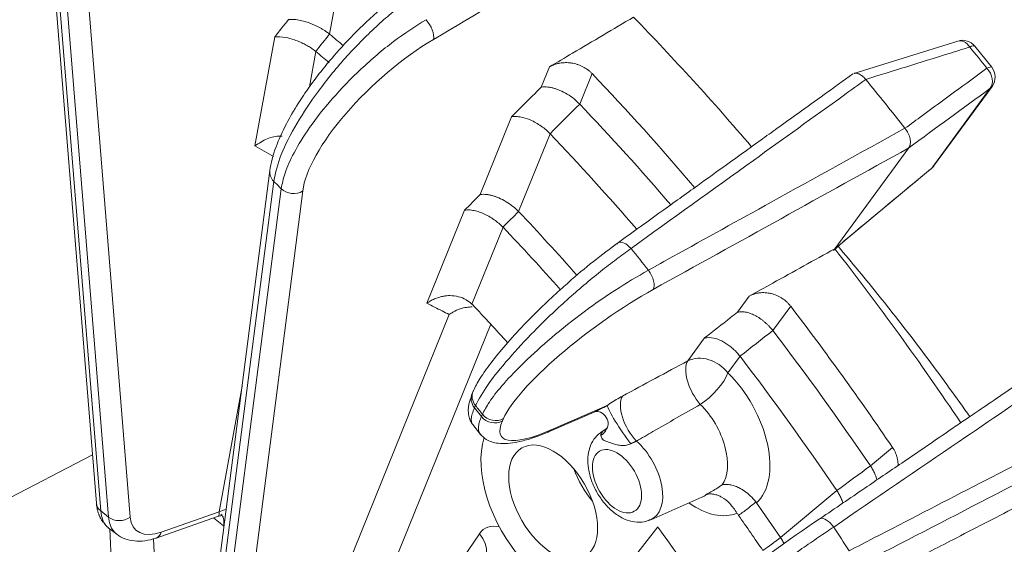
# Model space of a CAD drawing. Extents: x -34 to 3322, y 158 to 2665.
# Drawn here: x 2460 to 2522, y 1462 to 1496 of the extents above; entities that cross this region are included whole.
import ezdxf

# ---------------------------------------------------------------- set-up
doc = ezdxf.new("R2010")
doc.units = 0
doc.header["$LTSCALE"] = 0.5
doc.layers.add('1', color=7, linetype='Continuous', lineweight=13)

msp = doc.modelspace()

# ---------------------------------------------------------------- linework, layer by layer
at = {"layer": '1', "color": 250, "linetype": 'Continuous', "lineweight": 13}
for p, q in [((2480.508, 1500.701), (2479.453, 1494.89)), ((2461.934, 1498.108), (2464.61, 1465.053)), ((2462.214, 1497.618), (2464.89, 1464.562)), ((2465.389, 1464.171), (2462.717, 1497.225)), ((2464.09, 1497.222), (2466.762, 1464.168)), ((2474.7, 1487.777), (2475.96, 1494.719)), ((2478.578, 1493.786), (2478.171, 1491.54)), ((2492.919, 1491.52), (2493.44, 1492.806)), ((2496.159, 1492.383), (2495.373, 1490.441)), ((2517.776, 1486.376), (2521.494, 1491.448)), ((2517.893, 1486.498), (2521.611, 1491.569)), ((2489.031, 1484.683), (2491.035, 1489.636)), ((2493.488, 1488.557), (2491.484, 1483.603)), ((2511.602, 1481.241), (2516.305, 1487.655)), ((2475.647, 1486.214), (2472.179, 1459.259)), ((2475.894, 1485.54), (2472.426, 1458.586)), ((2472.901, 1458.11), (2476.373, 1485.062)), ((2477.742, 1484.916), (2474.27, 1457.964)), ((2485.644, 1477.773), (2488.039, 1483.691)), ((2490.492, 1482.612), (2488.512, 1477.719)), ((2505.407, 1477.203), (2506.158, 1478.227)), ((2508.796, 1477.581), (2507.662, 1476.034)), ((2479.055, 1457.251), (2487.068, 1477.056)), ((2489.709, 1476.441), (2481.733, 1456.727)), ((2502.25, 1474.112), (2503.317, 1475.568)), ((2505.572, 1474.399), (2504.804, 1473.351)), ((2472.431, 1464.501), (2473.882, 1472.492)), ((2488.596, 1472.19), (2488.53, 1472.041)), ((2488.738, 1471.267), (2488.671, 1471.118)), ((2493.544, 1469.718), (2497.119, 1471.271)), ((2488.671, 1471.118), (2489.113, 1470.568)), ((2489.113, 1470.568), (2489.179, 1470.716)), ((2493.373, 1469.589), (2496.439, 1470.921)), ((2488.561, 1470.052), (2489.056, 1469.436)), ((2490.521, 1470.444), (2490.454, 1470.295)), ((2497.127, 1469.86), (2496.688, 1469.539)), ((2458.574, 1465.117), (2464.362, 1468.124)), ((2513.867, 1467.434), (2515.271, 1468.607)), ((2508.148, 1462.873), (2511.729, 1465.865)), ((2499.887, 1463.999), (2503.149, 1465.443)), ((2464.89, 1464.562), (2465.389, 1464.171)), ((2468.741, 1463.212), (2472.431, 1464.501)), ((2468.413, 1462.842), (2472.32, 1464.206)), ((2472.711, 1463.611), (2472.067, 1464.117)), ((2465.37, 1463.497), (2465.905, 1463.077)), ((2465.784, 1456.866), (2465.46, 1463.427)), ((2485.912, 1458.555), (2488.985, 1463.115)), ((2497.58, 1460.045), (2500.333, 1463.543)), ((2468.243, 1462.8), (2468.534, 1456.921))]:
    msp.add_line(p, q, dxfattribs=at)
for points in [[(2519.425, 1494.45), (2512.809, 1492.388)], [(2521.586, 1492.784), (2520.506, 1494.127)], [(2512.107, 1481.652), (2517.686, 1486.293)], [(2497.158, 1469.964), (2497.129, 1469.862)]]:
    msp.add_lwpolyline(points, dxfattribs=at)
for centre, start, end in [((2519.729, 1493.498), 39.03277, 107.29592), ((2520.804, 1492.16), 323.75609, 38.55568), ((2517.087, 1487.089), 309.75101, 323.75609)]:
    msp.add_arc(centre, 1, start, end, dxfattribs=at)
for centre, major_axis, ratio, start_param, end_param in [((2485.443, 1495.25), (-0.51, 0.86), 0.449869, 3.562869, 5.132159), ((2468.862, 1425.078), (58, -100.459), 0.57735, 1.882395, 1.982622), ((2463.983, 1422.261), (-51.13, 88.56), 0.57735, 5.269513, 5.282168), ((2519.729, 1493.498), (-0.297, 0.955), 0.673843, 5.1313, 6.293419), ((2463.276, 1421.852), (-50.63, 87.694), 0.57735, 5.270233, 5.282408), ((2519.729, 1493.498), (0.777, 0.63), 0.216752, 0.000226, 0.763457), ((2475.349, 1428.823), (64.191, -111.182), 0.57735, 1.825706, 1.839484), ((2520.804, 1492.16), (0.782, 0.623), 0.205886, 0.000219, 0.765217), ((2520.804, 1492.16), (-0.59, 0.808), 0.725516, 3.330495, 4.886054), ((2465.326, 1423.036), (-57.649, 99.85), 0.57735, 5.021536, 5.109953), ((2468.862, 1425.078), (-65, 112.583), 0.57735, 4.958522, 4.989974), ((2520.804, 1492.16), (0.807, -0.591), 0.791346, 6.070198, 6.283191), ((2465.326, 1423.036), (-56.08, 97.133), 0.57735, 5.028832, 5.109231), ((2463.983, 1422.261), (55.13, -95.488), 0.57735, 1.890403, 1.968084), ((2476.639, 1486.086), (0.992, -0.128), 0.856489, 3.140478, 3.978991), ((2517.087, 1487.089), (-0.639, 0.769), 0.49811, 3.04451, 3.141591), ((2517.087, 1487.089), (-0.639, 0.769), 0.49811, 3.141593, 3.291186), ((2517.087, 1487.089), (-0.807, 0.591), 0.791346, 2.928605, 3.141598), ((2467.88, 1421.358), (-71.03, 98.945), 0.391719, 5.106746, 5.112698), ((2477.118, 1485.607), (0.992, -0.128), 0.856525, 3.979119, 5.497056), ((2463.983, 1422.261), (-51.13, 88.56), 0.57735, 5.051542, 5.107635), ((2463.276, 1421.852), (-50.63, 87.694), 0.57735, 5.052211, 5.107875), ((2498.386, 1480.81), (0.584, -0.812), 0.472959, 3.07731, 3.3601), ((2498.386, 1480.81), (0.584, -0.812), 0.472959, 1.790818, 3.077311), ((2468.862, 1425.078), (58, -100.459), 0.57735, 1.688973, 1.808089), ((2511.507, 1482.448), (-0.64, 0.769), 0.497219, 3.043623, 3.291098), ((2499.483, 1479.444), (0.484, -0.875), 0.450294, 0.261727, 1.831017), ((2463.276, 1421.852), (46.68, -80.852), 0.57735, 1.926104, 1.963122), ((2465.326, 1423.036), (-57.649, 99.85), 0.57735, 4.838422, 4.93542), ((2465.326, 1423.036), (-56.08, 97.133), 0.57735, 4.839144, 4.934698), ((2503.39, 1472.535), (1.613, -1.182), 0.791346, 1.235636, 2.754072), ((2463.983, 1422.261), (55.13, -95.488), 0.57735, 1.697106, 1.793551), ((2503.39, 1472.535), (-0.948, 1.761), 0.484886, 0.267338, 2.029191), ((2503.39, 1472.535), (1.404, 1.424), 0.351897, 4.134983, 5.618513), ((2503.468, 1469.76), (-2.833, 4.907), 0.57735, 3.260605, 5.157971), ((2489.443, 1471.634), (-0.913, 0.407), 0.903763, 0.000018, 1.053251), ((2489.509, 1471.782), (0.913, -0.407), 0.903763, 3.14161, 4.194844), ((2489.509, 1471.782), (0.913, -0.407), 0.903763, 3.121242, 3.14161), ((2499.23, 1470.291), (-0.951, 1.76), 0.480157, 0.266524, 2.101617), ((2467.109, 1422.076), (-66.96, 101.508), 0.382357, 4.948529, 4.954475), ((2498.259, 1469.694), (-1.132, 1.649), 0.102323, 0.234392, 2.046279), ((2502.178, 1469.015), (1.837, -3.182), 0.57735, 0.265444, 2.016379), ((2489.885, 1471.084), (-0.913, 0.408), 0.903785, 1.053441, 2.571378), ((2489.951, 1471.232), (0.913, -0.408), 0.903785, 4.195034, 5.712971), ((2497.692, 1474.574), (7.305, 5.276), 0.230794, 2.762808, 3.95273), ((2495.206, 1470.396), (-1.959, 0.401), 0.670746, 2.578906, 3.136398), ((2492.974, 1470.507), (0.398, -0.917), 0.670066, 6.263615, 6.599681), ((2498.386, 1466.826), (-1.602, 2.776), 0.57735, 6.245495, 6.34619), ((2495.764, 1471.31), (-1.216, 1.588), 0.703482, 3.027418, 3.278215), ((2493.681, 1465.109), (3.251, -5.63), 0.57735, 3.622605, 6.510077), ((2498.386, 1466.826), (-1.602, 2.776), 0.57735, 3.073552, 5.231694), ((2497.5, 1467.313), (2, -3.464), 0.57735, 4.409913, 5.014964), ((2501.47, 1468.607), (1.793, -3.106), 0.57735, 6.221282, 6.370832), ((2465.607, 1465.133), (-0.997, -0.081), 0.787381, 6.28317, 6.989975), ((2502.761, 1469.352), (-2.789, 4.832), 0.57735, 2.2451, 3.081118), ((2463.983, 1422.261), (-51.13, 88.56), 0.57735, 4.840741, 4.86719), ((2473.745, 1463.353), (-1.968, 0.357), 0.674845, 5.288882, 5.558475), ((2471.296, 1462.795), (1.236, 1.572), 0.465302, 5.572622, 6.286657), ((2463.276, 1421.852), (-50.63, 87.694), 0.57735, 4.840501, 4.867547), ((2466.105, 1464.742), (-0.997, -0.081), 0.78743, 0.706876, 2.224813), ((2490.832, 1460.836), (-1.486, 2.619), 0.578423, 5.782313, 6.563444), ((2511.182, 1463.233), (-0.563, 0.827), 0.462017, 6.133979, 6.341125), ((2511.182, 1463.233), (-0.563, 0.827), 0.462017, 4.771843, 6.133979), ((2468.084, 1463.786), (0.33, -0.944), 0.660922, 0.000715, 0.710063), ((2487.571, 1462.299), (1.659, -1.118), 0.785874, 5.96919, 7.487627), ((2463.276, 1421.852), (46.68, -80.852), 0.57735, 1.70207, 1.76019)]:
    msp.add_ellipse(centre, major_axis=major_axis, ratio=ratio, start_param=start_param, end_param=end_param, dxfattribs=at)
for centre, major_axis in [((2493.681, 1465.109), (2, -3.464)), ((2497.741, 1466.454), (1.104, -1.913))]:
    msp.add_ellipse(centre, major_axis=major_axis, ratio=0.57735, dxfattribs=at)
for points, degree in [([(2502.053, 1504.026), (2496.724, 1500.871), (2491.396, 1497.715), (2486.066, 1494.559)], 3), ([(2475.96, 1494.719), (2476.252, 1495.087), (2476.543, 1495.455), (2476.835, 1495.823)], 3), ([(2479.453, 1494.89), (2479.451, 1494.892), (2479.449, 1494.894), (2479.447, 1494.895)], 3), ([(2478.572, 1493.791), (2478.574, 1493.789), (2478.576, 1493.787), (2478.578, 1493.786)], 3), ([(2521.494, 1491.448), (2519.765, 1490.185), (2518.036, 1488.922), (2516.307, 1487.657)], 3), ([(2495.373, 1490.441), (2495.371, 1490.442), (2495.37, 1490.444), (2495.368, 1490.445)], 3), ([(2493.484, 1488.561), (2493.485, 1488.56), (2493.487, 1488.558), (2493.488, 1488.557)], 3), ([(2475.881, 1487.103), (2475.487, 1487.328), (2475.094, 1487.552), (2474.7, 1487.777)], 3), ([(2516.303, 1487.653), (2510.887, 1484.654), (2505.47, 1481.655), (2500.053, 1478.655)], 3), ([(2512.197, 1481.735), (2514.057, 1483.283), (2515.917, 1484.83), (2517.776, 1486.376)], 3), ([(2488.039, 1483.691), (2488.369, 1484.022), (2488.7, 1484.352), (2489.031, 1484.683)], 3), ([(2491.484, 1483.603), (2491.482, 1483.605), (2491.48, 1483.607), (2491.478, 1483.609)], 3), ([(2490.486, 1482.618), (2490.488, 1482.616), (2490.49, 1482.614), (2490.492, 1482.612)], 3), ([(2498.634, 1481.257), (2499.003, 1480.8), (2499.372, 1480.34), (2499.739, 1479.879)], 3), ([(2511.619, 1481.219), (2511.867, 1481.453), (2512.111, 1481.654)], 2), ([(2488.512, 1477.719), (2488.529, 1477.702), (2488.545, 1477.686), (2488.562, 1477.668)], 3), ([(2507.662, 1476.034), (2507.66, 1476.035), (2507.659, 1476.037), (2507.658, 1476.039)], 3), ([(2505.568, 1474.403), (2505.569, 1474.402), (2505.57, 1474.4), (2505.572, 1474.399)], 3), ([(2498.09, 1471.869), (2499.478, 1472.619), (2500.865, 1473.366), (2502.25, 1474.112)], 3), ([(2488.411, 1471.713), (2488.091, 1470.702), (2488.548, 1470.076)], 2), ([(2488.526, 1470.106), (2488.537, 1470.086), (2488.55, 1470.067), (2488.564, 1470.049)], 3), ([(2496.845, 1469.635), (2496.914, 1469.686), (2496.983, 1469.738), (2497.053, 1469.79)], 3), ([(2529.112, 1469.379), (2523.625, 1466.542), (2518.138, 1463.705), (2512.65, 1460.868)], 3), ([(2513.871, 1467.428), (2513.87, 1467.43), (2513.868, 1467.432), (2513.867, 1467.434)], 3), ([(2511.729, 1465.865), (2511.73, 1465.864), (2511.731, 1465.862), (2511.732, 1465.86)], 3), ([(2464.61, 1465.052), (2464.683, 1464.323), (2465.037, 1463.849)], 2), ([(2503.141, 1465.439), (2503.155, 1465.441), (2503.161, 1465.443), (2503.161, 1465.444)], 3), ([(2506.618, 1465.082), (2506.604, 1465.102), (2506.589, 1465.122), (2506.574, 1465.141)], 3), ([(2505.473, 1464.284), (2505.44, 1464.332), (2505.408, 1464.382), (2505.377, 1464.432)], 3), ([(2465.119, 1463.748), (2465.233, 1463.616), (2465.372, 1463.506)], 2), ([(2466.762, 1464.168), (2466.839, 1463.215), (2467.639, 1462.828), (2468.741, 1463.212)], 3), ([(2511.53, 1463.542), (2511.857, 1463.038), (2512.183, 1462.533), (2512.507, 1462.027)], 3), ([(2508.153, 1462.866), (2508.151, 1462.868), (2508.149, 1462.871), (2508.148, 1462.873)], 3)]:
    msp.add_open_spline(points, degree=degree, dxfattribs=at)
for points, knots in [([(2483.65, 1497.238), (2483.02, 1496.76), (2481.872, 1495.789), (2480.289, 1494.183), (2479.081, 1492.766), (2478.164, 1491.553), (2477.379, 1490.386), (2476.624, 1489.09), (2475.954, 1487.608), (2475.711, 1486.681), (2475.648, 1486.215)], [0, 0, 0, 0, 0.16712, 0.309708, 0.427909, 0.521426, 0.607281, 0.715018, 0.845663, 1, 1, 1, 1]), ([(2484.389, 1497.009), (2484.09, 1496.779), (2483.477, 1496.307), (2482.521, 1495.474), (2481.538, 1494.537), (2480.554, 1493.503), (2479.604, 1492.401), (2478.489, 1490.957), (2477.302, 1489.167), (2476.256, 1487.151), (2476.015, 1486.08), (2475.894, 1485.54)], [0, 0, 0, 0, 0.076072, 0.155834, 0.238809, 0.324361, 0.411708, 0.499963, 0.657946, 0.827531, 1, 1, 1, 1]), ([(2476.373, 1485.062), (2476.437, 1485.381), (2476.575, 1486.069), (2477.171, 1487.383), (2478.161, 1488.986), (2479.607, 1490.821), (2481.438, 1492.71), (2483.501, 1494.477), (2484.898, 1495.369), (2485.589, 1495.81)], [0, 0, 0, 0, 0.106843, 0.229573, 0.3677, 0.518914, 0.678816, 0.841355, 1, 1, 1, 1]), ([(2479.447, 1494.895), (2479.405, 1494.929), (2479.32, 1494.996), (2479.177, 1495.095), (2479.022, 1495.194), (2478.855, 1495.292), (2478.677, 1495.386), (2478.49, 1495.475), (2478.298, 1495.557), (2478.061, 1495.646), (2477.759, 1495.737), (2477.369, 1495.819), (2477.085, 1495.839), (2476.905, 1495.83), (2476.859, 1495.826), (2476.835, 1495.823)], [0, 0, 0, 0, 0.055829, 0.113799, 0.173847, 0.235863, 0.299691, 0.365136, 0.431971, 0.499945, 0.612555, 0.749831, 0.931799, 0.964338, 1, 1, 1, 1]), ([(2493.44, 1492.806), (2493.93, 1493.096), (2494.421, 1493.387), (2496.207, 1494.444), (2497.501, 1495.21), (2498.796, 1495.976)], [0, 0, 0, 0, 0.274844, 0.274844, 1, 1, 1, 1]), ([(2478.572, 1493.791), (2478.501, 1493.846), (2478.357, 1493.959), (2478.106, 1494.12), (2477.831, 1494.272), (2477.534, 1494.41), (2477.132, 1494.564), (2476.554, 1494.728), (2476.179, 1494.722), (2475.96, 1494.719)], [0, 0, 0, 0, 0.093588, 0.190145, 0.290001, 0.393457, 0.500781, 0.708679, 1, 1, 1, 1]), ([(2486.066, 1494.559), (2484.119, 1493.405), (2482.056, 1491.655), (2478.944, 1488.05), (2477.909, 1486.213), (2477.742, 1484.916)], [0, 0, 0, 0, 0.5, 0.5, 1, 1, 1, 1]), ([(2479.447, 1494.895), (2479.156, 1494.527), (2478.864, 1494.159), (2478.572, 1493.791), (2478.572, 1493.791), (2478.572, 1493.791)], [0, 0, 0, 0, 0.999981, 0.999981, 1, 1, 1, 1]), ([(2520.196, 1494.069), (2519.725, 1493.923), (2519.255, 1493.777), (2517.046, 1493.092), (2515.308, 1492.552), (2513.569, 1492.012)], [0, 0, 0, 0, 0.21312, 0.21312, 1, 1, 1, 1]), ([(2493.44, 1492.806), (2493.538, 1492.864), (2493.643, 1492.913), (2493.808, 1492.973), (2493.864, 1492.991), (2493.951, 1493.014), (2493.98, 1493.021), (2494.039, 1493.035), (2494.069, 1493.04), (2494.219, 1493.067), (2494.342, 1493.078), (2494.528, 1493.08), (2494.59, 1493.078), (2494.685, 1493.072), (2494.717, 1493.069), (2494.78, 1493.062), (2494.811, 1493.058), (2494.967, 1493.034), (2495.09, 1493.005), (2495.241, 1492.957), (2495.271, 1492.947), (2495.331, 1492.925), (2495.361, 1492.913), (2495.45, 1492.877), (2495.507, 1492.851), (2495.675, 1492.766), (2495.781, 1492.701), (2495.907, 1492.608), (2495.931, 1492.589), (2495.98, 1492.55), (2496.003, 1492.531), (2496.073, 1492.47), (2496.117, 1492.427), (2496.159, 1492.383)], [0, 0, 0, 0, 0.125, 0.125, 0.1875, 0.1875, 0.21875, 0.21875, 0.25, 0.25, 0.375, 0.375, 0.4375, 0.4375, 0.46875, 0.46875, 0.5, 0.5, 0.625, 0.625, 0.65625, 0.65625, 0.6875, 0.6875, 0.75, 0.75, 0.875, 0.875, 0.90625, 0.90625, 0.9375, 0.9375, 1, 1, 1, 1]), ([(2516.068, 1488.903), (2516.438, 1489.174), (2516.809, 1489.446), (2518.546, 1490.719), (2519.913, 1491.721), (2521.279, 1492.721)], [0, 0, 0, 0, 0.21308, 0.21308, 1, 1, 1, 1]), ([(2512.743, 1492.358), (2512.138, 1491.924), (2510.986, 1491.096), (2509.385, 1489.945), (2508.039, 1488.978), (2506.965, 1488.206), (2505.887, 1487.431), (2504.549, 1486.469), (2502.723, 1485.157), (2500.431, 1483.51), (2498.748, 1482.299), (2497.828, 1481.638)], [0, 0, 0, 0, 0.121557, 0.231751, 0.322024, 0.392374, 0.447793, 0.538959, 0.661382, 0.815063, 1, 1, 1, 1]), ([(2513.574, 1492.006), (2513.097, 1491.663), (2512.62, 1491.32), (2510.237, 1489.605), (2508.33, 1488.233), (2503.827, 1484.993), (2501.23, 1483.125), (2498.634, 1481.257)], [0, 0, 0, 0, 0.09573, 0.09573, 0.47865, 0.47865, 1, 1, 1, 1]), ([(2512.743, 1492.359), (2512.737, 1492.355), (2512.73, 1492.351), (2512.719, 1492.344), (2512.714, 1492.34), (2512.709, 1492.336)], [0, 0, 0, 0, 0.55111, 0.55111, 1, 1, 1, 1]), ([(2513.562, 1492.021), (2513.522, 1492.07), (2513.482, 1492.114), (2513.418, 1492.176), (2513.397, 1492.195), (2513.353, 1492.232), (2513.331, 1492.249), (2513.264, 1492.297), (2513.219, 1492.324), (2513.164, 1492.351), (2513.152, 1492.356), (2513.13, 1492.365), (2513.119, 1492.369), (2513.085, 1492.381), (2513.063, 1492.388), (2512.999, 1492.403), (2512.957, 1492.408), (2512.906, 1492.406), (2512.896, 1492.405), (2512.876, 1492.403), (2512.849, 1492.399), (2512.824, 1492.393), (2512.808, 1492.388)], [0, 0, 0, 0, 0.168538, 0.168538, 0.252807, 0.252807, 0.337077, 0.337077, 0.505615, 0.505615, 0.547749, 0.547749, 0.589884, 0.589884, 0.674153, 0.674153, 0.842691, 0.842691, 0.884826, 0.884826, 0.92696, 1, 1, 1, 1]), ([(2491.035, 1489.636), (2491.532, 1490.133), (2492.028, 1490.63), (2492.657, 1491.257), (2492.788, 1491.389), (2492.919, 1491.52)], [0, 0, 0, 0, 0.790866, 0.790866, 1, 1, 1, 1]), ([(2492.919, 1491.52), (2492.989, 1491.529), (2493.121, 1491.546), (2493.341, 1491.533), (2493.553, 1491.498), (2493.753, 1491.446), (2493.934, 1491.384), (2494.206, 1491.275), (2494.573, 1491.088), (2495.014, 1490.786), (2495.252, 1490.557), (2495.368, 1490.445)], [0, 0, 0, 0, 0.106837, 0.204319, 0.292453, 0.371249, 0.440725, 0.500909, 0.676921, 0.842821, 1, 1, 1, 1]), ([(2495.368, 1490.445), (2494.74, 1489.817), (2494.112, 1489.189), (2493.484, 1488.561), (2493.484, 1488.561), (2493.484, 1488.561)], [0, 0, 0, 0, 0.999995, 0.999995, 1, 1, 1, 1]), ([(2491.035, 1489.636), (2491.092, 1489.644), (2491.254, 1489.666), (2491.634, 1489.634), (2492.114, 1489.491), (2492.578, 1489.261), (2492.92, 1489.045), (2493.228, 1488.811), (2493.401, 1488.643), (2493.484, 1488.561)], [0, 0, 0, 0, 0.089424, 0.25064, 0.499911, 0.635168, 0.762826, 0.885255, 1, 1, 1, 1]), ([(2499.739, 1479.879), (2500.26, 1480.168), (2500.781, 1480.456), (2503.385, 1481.897), (2505.469, 1483.049), (2510.389, 1485.771), (2513.226, 1487.34), (2516.063, 1488.909)], [0, 0, 0, 0, 0.095722, 0.095722, 0.478609, 0.478609, 1, 1, 1, 1]), ([(2516.305, 1487.655), (2516.306, 1487.657), (2516.308, 1487.659), (2516.311, 1487.664), (2516.316, 1487.67), (2516.326, 1487.685), (2516.346, 1487.717), (2516.369, 1487.767), (2516.384, 1487.81), (2516.396, 1487.856), (2516.401, 1487.88), (2516.412, 1487.953), (2516.415, 1488.005), (2516.413, 1488.086), (2516.41, 1488.114), (2516.404, 1488.17), (2516.399, 1488.199), (2516.383, 1488.285), (2516.367, 1488.344), (2516.337, 1488.432), (2516.326, 1488.462), (2516.302, 1488.521), (2516.276, 1488.579), (2516.246, 1488.636), (2516.222, 1488.679), (2516.214, 1488.693), (2516.197, 1488.721), (2516.189, 1488.735), (2516.162, 1488.776), (2516.144, 1488.803), (2516.115, 1488.842), (2516.101, 1488.862), (2516.083, 1488.884), (2516.076, 1488.893), (2516.07, 1488.9), (2516.068, 1488.903), (2516.065, 1488.906)], [0, 0, 0, 0, 0.007812, 0.007812, 0.015625, 0.03125, 0.0625, 0.125, 0.1875, 0.1875, 0.25, 0.25, 0.375, 0.375, 0.4375, 0.4375, 0.5, 0.5, 0.625, 0.625, 0.6875, 0.6875, 0.75, 0.8125, 0.8125, 0.84375, 0.84375, 0.875, 0.875, 0.9375, 0.9375, 0.96875, 0.984375, 0.992187, 0.992187, 1, 1, 1, 1]), ([(2476.437, 1488.41), (2476.403, 1488.411), (2476.08, 1488.41), (2475.442, 1488.283), (2474.952, 1487.949), (2474.7, 1487.777)], [0, 0, 0, 0, 0.054244, 0.512941, 1, 1, 1, 1]), ([(2489.031, 1484.683), (2489.1, 1484.692), (2489.232, 1484.709), (2489.452, 1484.696), (2489.664, 1484.661), (2489.863, 1484.609), (2490.044, 1484.547), (2490.316, 1484.438), (2490.683, 1484.251), (2491.123, 1483.95), (2491.362, 1483.721), (2491.478, 1483.609)], [0, 0, 0, 0, 0.106837, 0.204318, 0.292452, 0.371248, 0.440726, 0.50091, 0.676931, 0.842832, 1, 1, 1, 1]), ([(2488.039, 1483.691), (2488.096, 1483.699), (2488.257, 1483.721), (2488.55, 1483.696), (2488.896, 1483.613), (2489.349, 1483.445), (2489.925, 1483.13), (2490.306, 1482.782), (2490.486, 1482.618)], [0, 0, 0, 0, 0.089563, 0.251043, 0.38499, 0.501714, 0.764766, 1, 1, 1, 1]), ([(2491.478, 1483.609), (2491.148, 1483.279), (2490.817, 1482.948), (2490.486, 1482.618), (2490.486, 1482.618), (2490.486, 1482.618)], [0, 0, 0, 0, 0.999981, 0.999981, 1, 1, 1, 1]), ([(2498.634, 1481.257), (2498.325, 1481.034), (2497.693, 1480.577), (2496.684, 1479.793), (2495.628, 1478.927), (2494.55, 1477.99), (2493.485, 1477.006), (2492.202, 1475.735), (2490.777, 1474.198), (2489.418, 1472.523), (2488.966, 1471.688), (2488.738, 1471.267)], [0, 0, 0, 0, 0.076072, 0.155834, 0.238809, 0.324361, 0.411708, 0.499963, 0.657946, 0.827531, 1, 1, 1, 1]), ([(2497.828, 1481.638), (2497.305, 1481.261), (2496.268, 1480.468), (2495.039, 1479.456), (2494.398, 1478.868), (2494.269, 1478.748)], [0, 0, 0, 0, 0.450863, 0.889217, 1, 1, 1, 1]), ([(2506.158, 1478.227), (2506.657, 1478.503), (2507.156, 1478.779), (2508.97, 1479.784), (2510.286, 1480.512), (2511.602, 1481.241)], [0, 0, 0, 0, 0.274844, 0.274844, 1, 1, 1, 1]), ([(2511.522, 1481.131), (2511.587, 1481.193), (2511.653, 1481.255), (2511.882, 1481.465), (2512.046, 1481.609), (2512.197, 1481.735)], [0, 0, 0, 0, 0.282002, 0.282002, 1, 1, 1, 1]), ([(2520.191, 1470.561), (2520.089, 1470.706), (2519.111, 1472.092), (2517.218, 1474.683), (2514.521, 1478.149), (2512.695, 1480.357), (2511.812, 1481.395)], [0, 0, 0, 0, 0.038544, 0.368351, 0.698453, 1, 1, 1, 1]), ([(2489.179, 1470.716), (2489.308, 1470.963), (2489.586, 1471.493), (2490.411, 1472.546), (2491.647, 1473.865), (2493.337, 1475.416), (2495.377, 1477.056), (2497.594, 1478.632), (2499.03, 1479.467), (2499.739, 1479.879)], [0, 0, 0, 0, 0.106846, 0.229578, 0.367707, 0.518921, 0.678821, 0.841359, 1, 1, 1, 1]), ([(2494.269, 1478.748), (2493.888, 1478.413), (2493.038, 1477.636), (2491.8, 1476.399), (2490.64, 1475.131), (2489.703, 1473.983), (2489.012, 1472.995), (2488.714, 1472.45), (2488.604, 1472.206)], [0, 0, 0, 0, 0.139051, 0.321111, 0.49835, 0.670387, 0.837787, 1, 1, 1, 1]), ([(2485.644, 1477.773), (2485.735, 1477.835), (2485.909, 1477.954), (2486.187, 1478.082), (2486.45, 1478.171), (2486.693, 1478.226), (2486.911, 1478.254), (2487.233, 1478.267), (2487.655, 1478.213), (2488.144, 1478.027), (2488.392, 1477.82), (2488.512, 1477.719)], [0, 0, 0, 0, 0.106833, 0.204311, 0.292443, 0.371239, 0.440717, 0.500905, 0.676875, 0.842775, 1, 1, 1, 1]), ([(2500.053, 1478.655), (2498.074, 1477.559), (2495.855, 1476.001), (2492.292, 1472.931), (2490.963, 1471.434), (2490.521, 1470.444)], [0, 0, 0, 0, 0.5, 0.5, 1, 1, 1, 1]), ([(2506.158, 1478.227), (2506.258, 1478.283), (2506.363, 1478.328), (2506.529, 1478.38), (2506.585, 1478.395), (2506.672, 1478.414), (2506.701, 1478.419), (2506.76, 1478.429), (2506.79, 1478.433), (2506.938, 1478.451), (2507.059, 1478.454), (2507.241, 1478.443), (2507.303, 1478.436), (2507.395, 1478.422), (2507.426, 1478.417), (2507.487, 1478.405), (2507.518, 1478.398), (2507.669, 1478.362), (2507.788, 1478.322), (2507.933, 1478.26), (2507.962, 1478.247), (2508.019, 1478.219), (2508.048, 1478.205), (2508.132, 1478.16), (2508.187, 1478.127), (2508.346, 1478.024), (2508.446, 1477.947), (2508.563, 1477.84), (2508.586, 1477.817), (2508.631, 1477.772), (2508.653, 1477.749), (2508.717, 1477.679), (2508.758, 1477.631), (2508.796, 1477.581)], [0, 0, 0, 0, 0.125, 0.125, 0.1875, 0.1875, 0.21875, 0.21875, 0.25, 0.25, 0.375, 0.375, 0.4375, 0.4375, 0.46875, 0.46875, 0.5, 0.5, 0.625, 0.625, 0.65625, 0.65625, 0.6875, 0.6875, 0.75, 0.75, 0.875, 0.875, 0.90625, 0.90625, 0.9375, 0.9375, 1, 1, 1, 1]), ([(2487.068, 1477.056), (2486.914, 1477.133), (2486.761, 1477.21), (2486.287, 1477.449), (2485.966, 1477.611), (2485.644, 1477.773)], [0, 0, 0, 0, 0.322808, 0.322808, 1, 1, 1, 1]), ([(2487.068, 1477.056), (2487.145, 1477.11), (2487.358, 1477.256), (2487.728, 1477.42), (2488.148, 1477.523), (2488.411, 1477.542), (2488.535, 1477.542)], [0, 0, 0, 0, 0.18358, 0.500376, 0.767688, 1, 1, 1, 1]), ([(2503.317, 1475.568), (2503.868, 1475.999), (2504.419, 1476.43), (2505.116, 1476.975), (2505.261, 1477.089), (2505.407, 1477.203)], [0, 0, 0, 0, 0.790866, 0.790866, 1, 1, 1, 1]), ([(2507.658, 1476.039), (2507.626, 1476.079), (2507.56, 1476.161), (2507.452, 1476.281), (2507.335, 1476.401), (2507.21, 1476.518), (2507.077, 1476.631), (2506.938, 1476.739), (2506.794, 1476.84), (2506.646, 1476.932), (2506.454, 1477.036), (2506.2, 1477.145), (2505.901, 1477.225), (2505.652, 1477.244), (2505.494, 1477.225), (2505.426, 1477.208), (2505.407, 1477.203)], [0, 0, 0, 0, 0.049512, 0.100719, 0.153582, 0.208034, 0.263976, 0.321284, 0.379811, 0.439393, 0.499849, 0.612421, 0.749665, 0.885118, 0.967125, 1, 1, 1, 1]), ([(2505.568, 1474.403), (2505.506, 1474.479), (2505.382, 1474.633), (2505.165, 1474.849), (2504.927, 1475.051), (2504.671, 1475.232), (2504.323, 1475.428), (2503.828, 1475.622), (2503.505, 1475.588), (2503.317, 1475.568)], [0, 0, 0, 0, 0.093598, 0.190159, 0.290016, 0.393468, 0.500786, 0.70868, 1, 1, 1, 1]), ([(2507.658, 1476.039), (2506.961, 1475.494), (2506.264, 1474.948), (2505.568, 1474.403), (2505.568, 1474.403), (2505.568, 1474.403)], [0, 0, 0, 0, 0.999995, 0.999995, 1, 1, 1, 1]), ([(2525.953, 1474.481), (2525.339, 1474.063), (2524.162, 1473.262), (2522.526, 1472.149), (2521.147, 1471.21), (2520.046, 1470.461), (2518.941, 1469.709), (2517.57, 1468.777), (2515.699, 1467.503), (2513.35, 1465.905), (2511.625, 1464.731), (2510.682, 1464.089)], [0, 0, 0, 0, 0.12079, 0.231081, 0.321432, 0.391843, 0.447311, 0.538557, 0.661087, 0.814901, 1, 1, 1, 1]), ([(2526.841, 1473.971), (2526.353, 1473.638), (2525.864, 1473.306), (2523.422, 1471.642), (2521.467, 1470.311), (2516.852, 1467.167), (2514.191, 1465.355), (2511.53, 1463.542)], [0, 0, 0, 0, 0.09573, 0.09573, 0.47865, 0.47865, 1, 1, 1, 1]), ([(2497.119, 1471.271), (2497.178, 1471.311), (2497.236, 1471.351), (2497.564, 1471.568), (2497.837, 1471.732), (2498.09, 1471.869)], [0, 0, 0, 0, 0.177333, 0.177333, 1, 1, 1, 1]), ([(2496.439, 1470.921), (2496.523, 1470.957), (2496.761, 1471.076), (2496.976, 1471.193), (2497.119, 1471.271)], [0, 0, 0, 0, 0.334373, 1, 1, 1, 1]), ([(2503.043, 1471.343), (2502.037, 1470.768), (2501.032, 1470.191), (2499.679, 1469.41), (2499.331, 1469.209), (2498.982, 1469.007)], [0, 0, 0, 0, 0.742407, 0.742407, 1, 1, 1, 1]), ([(2488.671, 1471.118), (2488.619, 1470.988), (2488.511, 1470.725), (2488.455, 1470.407), (2488.477, 1470.214), (2488.516, 1470.125), (2488.526, 1470.106)], [0, 0, 0, 0, 0.293064, 0.595482, 0.90726, 1, 1, 1, 1]), ([(2489.044, 1469.451), (2489.034, 1469.465), (2488.983, 1469.539), (2488.926, 1469.694), (2488.921, 1469.948), (2488.978, 1470.236), (2489.068, 1470.458), (2489.113, 1470.568)], [0, 0, 0, 0, 0.058978, 0.302948, 0.541106, 0.773455, 1, 1, 1, 1]), ([(2496.361, 1470.89), (2496.361, 1470.89), (2496.366, 1470.891), (2496.481, 1470.906), (2496.832, 1470.828), (2497.173, 1470.401), (2497.191, 1470.116), (2497.157, 1469.958)], [0, 0, 0, 0, 0.015761, 0.120672, 0.381124, 0.695655, 1, 1, 1, 1]), ([(2512.507, 1462.027), (2513.035, 1462.3), (2513.563, 1462.572), (2516.201, 1463.935), (2518.312, 1465.025), (2523.296, 1467.599), (2526.17, 1469.083), (2529.043, 1470.567)], [0, 0, 0, 0, 0.095722, 0.095722, 0.478609, 0.478609, 1, 1, 1, 1]), ([(2489.03, 1469.475), (2489.146, 1469.328), (2489.472, 1469.027), (2490.222, 1468.802), (2491.231, 1468.875), (2492.337, 1469.176), (2493, 1469.428), (2493.361, 1469.584)], [0, 0, 0, 0, 0.147878, 0.366339, 0.651768, 0.818424, 1, 1, 1, 1]), ([(2496.687, 1469.534), (2496.526, 1469.414), (2496.25, 1469.138), (2495.983, 1468.589), (2495.866, 1467.955), (2495.902, 1467.239), (2496.102, 1466.471), (2496.458, 1465.709), (2496.945, 1465.014), (2497.54, 1464.433), (2498.189, 1464.032), (2498.843, 1463.839), (2499.414, 1463.832), (2499.734, 1463.946), (2499.863, 1464.01)], [0, 0, 0, 0, 0.075158, 0.151318, 0.231086, 0.317665, 0.40921, 0.501294, 0.593739, 0.68771, 0.784828, 0.868455, 0.946201, 1, 1, 1, 1]), ([(2496.72, 1469.355), (2496.72, 1469.37), (2496.72, 1469.4), (2496.726, 1469.444), (2496.738, 1469.487), (2496.756, 1469.528), (2496.779, 1469.566), (2496.809, 1469.603), (2496.833, 1469.624), (2496.845, 1469.635)], [0, 0, 0, 0, 0.139352, 0.279634, 0.420975, 0.563518, 0.707419, 0.852852, 1, 1, 1, 1]), ([(2498.627, 1468.836), (2498.534, 1468.799), (2498.341, 1468.723), (2498.039, 1468.719), (2497.737, 1468.765), (2497.402, 1468.867), (2497.083, 1468.969), (2496.795, 1469.114), (2496.744, 1469.278), (2496.72, 1469.355)], [0, 0, 0, 0, 0.101851, 0.21412, 0.349013, 0.499377, 0.694957, 0.856003, 1, 1, 1, 1]), ([(2498.982, 1469.007), (2498.963, 1468.998), (2498.925, 1468.98), (2498.866, 1468.952), (2498.806, 1468.924), (2498.747, 1468.895), (2498.687, 1468.865), (2498.646, 1468.846), (2498.627, 1468.836)], [0, 0, 0, 0, 0.171244, 0.340411, 0.507693, 0.673271, 0.837319, 1, 1, 1, 1]), ([(2515.271, 1468.607), (2515.343, 1468.502), (2515.404, 1468.392), (2515.48, 1468.222), (2515.503, 1468.164), (2515.533, 1468.076), (2515.543, 1468.047), (2515.56, 1467.987), (2515.568, 1467.957), (2515.605, 1467.808), (2515.623, 1467.689), (2515.631, 1467.53), (2515.632, 1467.49), (2515.632, 1467.45)], [0, 0, 0, 0, 0.29994, 0.29994, 0.44991, 0.44991, 0.524895, 0.524895, 0.59988, 0.59988, 0.89982, 0.89982, 1, 1, 1, 1]), ([(2511.732, 1465.86), (2511.732, 1465.86), (2511.732, 1465.86), (2512.445, 1466.383), (2513.158, 1466.906), (2513.871, 1467.428)], [0, 0, 0, 0, 0.000005, 0.000005, 1, 1, 1, 1]), ([(2513.871, 1467.428), (2513.923, 1467.346), (2514.03, 1467.179), (2514.158, 1466.917), (2514.24, 1466.701), (2514.276, 1466.575), (2514.286, 1466.536)], [0, 0, 0, 0, 0.279298, 0.567443, 0.865425, 1, 1, 1, 1]), ([(2503.414, 1465.603), (2503.514, 1465.659), (2503.73, 1465.779), (2504.071, 1465.984), (2504.307, 1466.14), (2504.432, 1466.223)], [0, 0, 0, 0, 0.288697, 0.62193, 1, 1, 1, 1]), ([(2504.432, 1466.223), (2504.49, 1466.234), (2504.598, 1466.253), (2504.764, 1466.252), (2504.959, 1466.23), (2505.194, 1466.173), (2505.509, 1466.045), (2505.86, 1465.838), (2506.242, 1465.53), (2506.462, 1465.273), (2506.574, 1465.141)], [0, 0, 0, 0, 0.097764, 0.181383, 0.250836, 0.379482, 0.500957, 0.660027, 0.825901, 1, 1, 1, 1]), ([(2503.414, 1465.603), (2503.505, 1465.624), (2503.675, 1465.663), (2503.946, 1465.625), (2504.187, 1465.551), (2504.51, 1465.396), (2504.937, 1465.061), (2505.23, 1464.643), (2505.377, 1464.432)], [0, 0, 0, 0, 0.160158, 0.298943, 0.41327, 0.50176, 0.748952, 1, 1, 1, 1]), ([(2511.732, 1465.86), (2511.758, 1465.821), (2511.809, 1465.742), (2511.88, 1465.619), (2511.947, 1465.492), (2512.008, 1465.36), (2512.063, 1465.226), (2512.098, 1465.126), (2512.116, 1465.071), (2512.119, 1465.06)], [0, 0, 0, 0, 0.148926, 0.302453, 0.4605, 0.622918, 0.789494, 0.959952, 1, 1, 1, 1]), ([(2506.574, 1465.141), (2506.486, 1465.064), (2506.31, 1464.912), (2506.037, 1464.693), (2505.759, 1464.483), (2505.569, 1464.351), (2505.473, 1464.284)], [0, 0, 0, 0, 0.250704, 0.50078, 0.750467, 1, 1, 1, 1]), ([(2464.89, 1464.562), (2464.922, 1464.359), (2464.988, 1463.943), (2465.201, 1463.638), (2465.35, 1463.513), (2465.373, 1463.496)], [0, 0, 0, 0, 0.449733, 0.920397, 1, 1, 1, 1]), ([(2472.32, 1464.206), (2472.446, 1464.232), (2472.558, 1464.268), (2472.596, 1464.286), (2472.6, 1464.293)], [0, 0, 0, 0, 0.728771, 1, 1, 1, 1]), ([(2472.326, 1464.208), (2472.369, 1464.221), (2472.44, 1464.285), (2472.435, 1464.421), (2472.431, 1464.501)], [0, 0, 0, 0, 0.414671, 1, 1, 1, 1]), ([(2523.11, 1464.799), (2521.777, 1464.11), (2520.444, 1463.421), (2518.606, 1462.47), (2518.1, 1462.209), (2517.595, 1461.948)], [0, 0, 0, 0, 0.725156, 0.725156, 1, 1, 1, 1]), ([(2465.927, 1463.06), (2465.84, 1463.126), (2465.659, 1463.305), (2465.462, 1463.667), (2465.413, 1464.006), (2465.389, 1464.171)], [0, 0, 0, 0, 0.281044, 0.650664, 1, 1, 1, 1]), ([(2500.566, 1456.522), (2501.257, 1457.169), (2502.787, 1458.391), (2506.537, 1461.202), (2508.74, 1462.779), (2510.598, 1464.043)], [0, 0, 0, 0, 0.5, 0.5, 1, 1, 1, 1]), ([(2465.907, 1463.085), (2466.06, 1462.965), (2466.399, 1462.775), (2467.013, 1462.63), (2467.697, 1462.643), (2468.171, 1462.758), (2468.414, 1462.842)], [0, 0, 0, 0, 0.252802, 0.5045, 0.753835, 1, 1, 1, 1]), ([(2511.53, 1463.542), (2511.212, 1463.328), (2510.562, 1462.889), (2509.504, 1462.162), (2508.38, 1461.379), (2507.215, 1460.551), (2506.045, 1459.702), (2504.609, 1458.629), (2502.967, 1457.378), (2501.323, 1456.089), (2500.679, 1455.518), (2500.354, 1455.23)], [0, 0, 0, 0, 0.076072, 0.155834, 0.238809, 0.324361, 0.411708, 0.499963, 0.657946, 0.827531, 1, 1, 1, 1]), ([(2507.027, 1462.041), (2507.027, 1462.041), (2507.027, 1462.041), (2507.402, 1462.316), (2507.777, 1462.591), (2508.153, 1462.866)], [0, 0, 0, 0, 0.000019, 0.000019, 1, 1, 1, 1]), ([(2508.153, 1462.866), (2508.205, 1462.784), (2508.284, 1462.66), (2508.351, 1462.533), (2508.372, 1462.49)], [0, 0, 0, 0, 0.661756, 1, 1, 1, 1])]:
    msp.add_open_spline(points, degree=3, knots=knots, dxfattribs=at)

doc.saveas('drawing.dxf')
